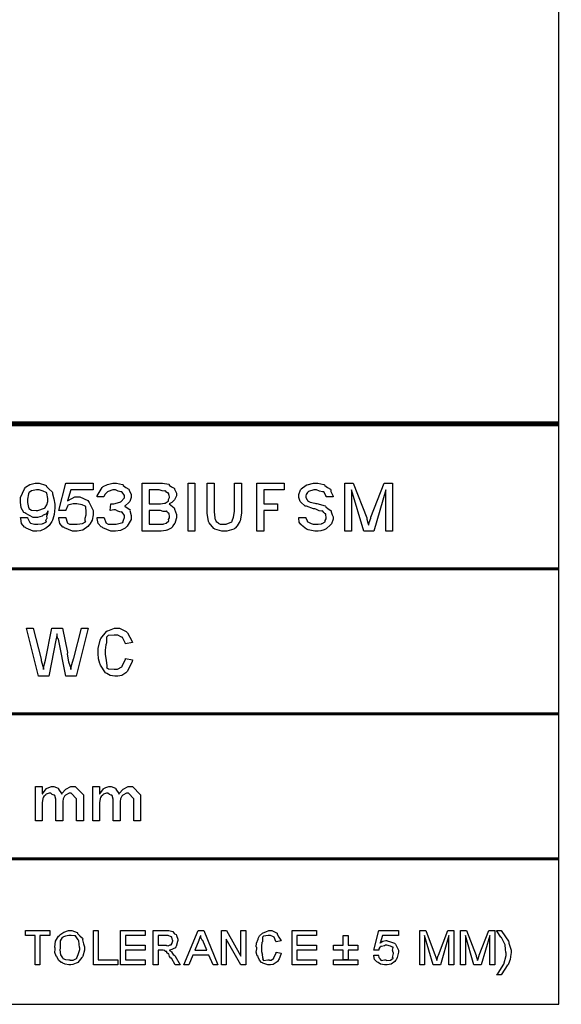
# Model space of a CAD drawing. Extents: x -2.6 to 8.9, y 3.1 to 11.2.
# Drawn here: x 7.8 to 8.9, y 3.2 to 5.1 of the extents above; entities that cross this region are included whole.
import ezdxf

# ---------------------------------------------------------------- set-up
doc = ezdxf.new("R2010")
doc.units = 0
doc.header["$MEASUREMENT"] = 0

msp = doc.modelspace()

# ---------------------------------------------------------------- linework, layer by layer
at = {"color": 0}
for points in [[(-2.5933, 3.151693), (8.880859, 3.151693), (8.880859, 11.15169), (-2.5933, 11.15169), (-2.5933, 3.151693)], [(7.78847, 4.13943), (7.80235, 4.13943), (7.80257, 4.13824), (7.80745, 4.12934), (7.80821, 4.1288), (7.80848, 4.12798), (7.81689, 4.12554), (7.81972, 4.12554), (7.82313, 4.12554), (7.83209, 4.12663), (7.83339, 4.12684), (7.83442, 4.12701), (7.84087, 4.13037), (7.84077, 4.13075), (7.84044, 4.13075), (7.83952, 4.13303), (7.84174, 4.13694), (7.84207, 4.1377), (7.84207, 4.1377), (7.84201, 4.14166), (7.84402, 4.148), (7.84402, 4.15007), (7.84402, 4.15007), (7.84402, 4.15202), (7.84402, 4.15267), (7.84343, 4.15077), (7.83936, 4.14573), (7.83447, 4.14377), (7.83339, 4.14312), (7.83203, 4.1422), (7.82243, 4.13943), (7.81928, 4.13943), (7.8138, 4.13943), (7.79883, 4.14724), (7.79736, 4.14876), (7.79514, 4.14958), (7.78955, 4.15864), (7.78847, 4.16998), (7.78847, 4.17372), (7.78847, 4.18007), (7.79622, 4.19754), (7.7978, 4.19911), (7.79861, 4.20041), (7.80735, 4.20595), (7.81809, 4.20888), (7.82167, 4.20888), (7.82639, 4.20888), (7.83914, 4.20475), (7.84055, 4.20388), (7.84109, 4.20231), (7.84663, 4.19672), (7.85259, 4.19113), (7.85335, 4.18956), (7.8533, 4.18734), (7.85558, 4.1773), (7.85791, 4.1665), (7.85791, 4.16287), (7.85791, 4.15848), (7.85677, 4.14529), (7.85411, 4.13563), (7.85335, 4.13379), (7.85178, 4.13129), (7.84652, 4.12321), (7.84136, 4.11827), (7.8399, 4.1173), (7.83757, 4.11589), (7.82899, 4.11236), (7.82151, 4.11165), (7.81907, 4.11165), (7.81386, 4.11165), (7.79953, 4.11762), (7.79823, 4.11882), (7.79606, 4.11947), (7.79053, 4.12679), (7.78874, 4.13726), (7.78847, 4.13943)], [(7.84402, 4.17394), (7.84402, 4.17779), (7.84185, 4.18842), (7.84142, 4.18934), (7.84006, 4.18962), (7.83436, 4.19255), (7.82644, 4.19499), (7.82384, 4.19499), (7.82048, 4.19499), (7.81038, 4.19347), (7.80566, 4.18994), (7.80518, 4.18891), (7.80447, 4.18728), (7.80235, 4.17665), (7.80235, 4.17307), (7.80235, 4.16949), (7.80452, 4.15967), (7.80496, 4.15875), (7.80518, 4.15739), (7.81049, 4.15402), (7.82015, 4.15332), (7.82341, 4.15332), (7.82341, 4.15332), (7.83718, 4.15788), (7.83816, 4.15875), (7.83843, 4.15923), (7.84152, 4.16461), (7.84402, 4.1716), (7.84402, 4.17394)], [(7.8661, 4.13943), (7.87999, 4.13943), (7.88021, 4.13829), (7.88292, 4.12961), (7.88325, 4.12902), (7.88325, 4.1282), (7.88791, 4.12598), (7.89676, 4.12554), (7.89974, 4.12554), (7.90332, 4.12554), (7.91406, 4.12701), (7.92036, 4.13043), (7.92057, 4.1314), (7.9197, 4.13189), (7.91976, 4.1377), (7.92166, 4.14486), (7.92166, 4.14724), (7.92166, 4.15088), (7.92074, 4.16092), (7.92057, 4.16178), (7.91932, 4.162), (7.91314, 4.16482), (7.90256, 4.16721), (7.89909, 4.16721), (7.8954, 4.16721), (7.8846, 4.16395), (7.88433, 4.1633), (7.88368, 4.16184), (7.88043, 4.15435), (7.87999, 4.15332), (7.8661, 4.15332), (7.87999, 4.20888), (7.93555, 4.20888), (7.93555, 4.19499), (7.89041, 4.19499), (7.88368, 4.17307), (7.88493, 4.17394), (7.8986, 4.1811), (7.90321, 4.1811), (7.90896, 4.1811), (7.92464, 4.17334), (7.92622, 4.17177), (7.92735, 4.16987), (7.93555, 4.15359), (7.93555, 4.14811), (7.93555, 4.14464), (7.93343, 4.13406), (7.92866, 4.12576), (7.9273, 4.12402), (7.92513, 4.12093), (7.91455, 4.11323), (7.90343, 4.11165), (7.89974, 4.11165), (7.89388, 4.11165), (7.87782, 4.118), (7.8763, 4.11925), (7.87397, 4.1199), (7.868, 4.12717), (7.86632, 4.13737), (7.8661, 4.13943)], [(7.94374, 4.13943), (7.95763, 4.13943), (7.95795, 4.13824), (7.96121, 4.12934), (7.96153, 4.1288), (7.96153, 4.12809), (7.96609, 4.12598), (7.97504, 4.12554), (7.97803, 4.12554), (7.98264, 4.12554), (7.99604, 4.12902), (7.99647, 4.12967), (7.99604, 4.13005), (7.99718, 4.13406), (7.99929, 4.13894), (7.99929, 4.14052), (7.99929, 4.14301), (7.99441, 4.14985), (7.99343, 4.1505), (7.99181, 4.15028), (7.986, 4.15223), (7.98079, 4.15462), (7.97911, 4.15462), (7.97786, 4.15451), (7.97087, 4.15354), (7.97, 4.15332), (7.97152, 4.16721), (7.97201, 4.16721), (7.97309, 4.16721), (7.97347, 4.16721), (7.97792, 4.16721), (7.98996, 4.17014), (7.99127, 4.17068), (7.99208, 4.17101), (7.99929, 4.17893), (7.99929, 4.18153), (7.99929, 4.18392), (7.99457, 4.19048), (7.99365, 4.19108), (7.99202, 4.19092), (7.98633, 4.19276), (7.98123, 4.19499), (7.97955, 4.19499), (7.97591, 4.19499), (7.96598, 4.19211), (7.96501, 4.19152), (7.96354, 4.19016), (7.95936, 4.18587), (7.9579, 4.18229), (7.95763, 4.1811), (7.94374, 4.1811), (7.94417, 4.18332), (7.9541, 4.2003), (7.95568, 4.2015), (7.95622, 4.2022), (7.96463, 4.20622), (7.97532, 4.20888), (7.9789, 4.20888), (7.98329, 4.20888), (7.99512, 4.20584), (7.99647, 4.20519), (7.99691, 4.20378), (8.002279, 4.19976), (8.008137, 4.19667), (8.008843, 4.19564), (8.008735, 4.19461), (8.013183, 4.18566), (8.013183, 4.18262), (8.013183, 4.17963), (8.010254, 4.1716), (8.009711, 4.17068), (8.008301, 4.16954), (8.000651, 4.16276), (7.99951, 4.16222), (8.000976, 4.16119), (8.010363, 4.15538), (8.010796, 4.15441), (8.0102, 4.15337), (8.013183, 4.14328), (8.013183, 4.13987), (8.013183, 4.13487), (8.004665, 4.12131), (8.002983, 4.1199), (8.000976, 4.11784), (7.9911, 4.11268), (7.98079, 4.11165), (7.97738, 4.11165), (7.97157, 4.11165), (7.95568, 4.118), (7.95416, 4.11925), (7.95177, 4.11995), (7.94569, 4.12728), (7.94396, 4.13737), (7.94374, 4.13943)], [(8.035265, 4.11165), (8.035265, 4.20888), (8.072157, 4.20888), (8.07666, 4.20888), (8.089031, 4.20654), (8.090169, 4.20605), (8.090169, 4.20492), (8.09451, 4.20133), (8.100151, 4.19878), (8.100803, 4.19781), (8.100586, 4.19667), (8.10471, 4.18875), (8.10471, 4.18609), (8.10471, 4.18338), (8.101617, 4.17611), (8.101019, 4.17524), (8.09961, 4.17383), (8.095107, 4.16976), (8.091146, 4.16775), (8.089953, 4.16721), (8.090061, 4.16677), (8.100151, 4.1588), (8.100803, 4.15766), (8.100586, 4.1562), (8.10471, 4.14545), (8.10471, 4.14182), (8.10471, 4.13846), (8.102322, 4.12945), (8.101887, 4.12836), (8.100532, 4.12712), (8.097493, 4.12245), (8.095811, 4.11919), (8.095161, 4.1186), (8.094129, 4.11746), (8.086154, 4.11372), (8.085178, 4.11339), (8.083442, 4.11296), (8.073676, 4.11165), (8.070421, 4.11165), (8.035265, 4.11165)], [(8.049154, 4.16721), (8.069553, 4.16721), (8.072482, 4.16721), (8.080675, 4.16813), (8.081272, 4.16829), (8.081706, 4.16846), (8.087999, 4.17231), (8.088433, 4.17285), (8.088433, 4.17285), (8.088758, 4.17578), (8.090821, 4.17963), (8.090821, 4.18088), (8.090821, 4.18088), (8.090169, 4.18348), (8.088813, 4.18837), (8.088433, 4.18891), (8.087403, 4.18886), (8.08431, 4.19086), (8.08279, 4.19347), (8.08214, 4.19368), (8.081054, 4.19287), (8.075792, 4.19309), (8.069769, 4.19499), (8.067817, 4.19499), (8.049154, 4.19499), (8.049154, 4.16721)], [(8.128364, 4.11165), (8.128364, 4.20888), (8.142253, 4.20888), (8.142253, 4.11165), (8.128364, 4.11165)], [(8.222711, 4.20888), (8.2366, 4.20888), (8.2366, 4.15375), (8.2366, 4.148), (8.23405, 4.13216), (8.233561, 4.13075), (8.23215, 4.12891), (8.227974, 4.1224), (8.224012, 4.11778), (8.222711, 4.11686), (8.221408, 4.11556), (8.206922, 4.11165), (8.202094, 4.11165), (8.196994, 4.11165), (8.182997, 4.11545), (8.181694, 4.11621), (8.180339, 4.11664), (8.170953, 4.12826), (8.17041, 4.12967), (8.169596, 4.13081), (8.167156, 4.14806), (8.167156, 4.15375), (8.167156, 4.20888), (8.181044, 4.20888), (8.181044, 4.15527), (8.181044, 4.15082), (8.182671, 4.13846), (8.182997, 4.13748), (8.183106, 4.13585), (8.185329, 4.13097), (8.188747, 4.12912), (8.189507, 4.12858), (8.189561, 4.12782), (8.193739, 4.12592), (8.199328, 4.12554), (8.201226, 4.12554), (8.20535, 4.12554), (8.216851, 4.13064), (8.217719, 4.13162), (8.217774, 4.13216), (8.220324, 4.13992), (8.222711, 4.15148), (8.222711, 4.15527), (8.222711, 4.20888)], [(8.267958, 4.11165), (8.267958, 4.20888), (8.323514, 4.20888), (8.323514, 4.19499), (8.281847, 4.19499), (8.281847, 4.16721), (8.309625, 4.16721), (8.309625, 4.15332), (8.281847, 4.15332), (8.281847, 4.11165), (8.267958, 4.11165)], [(8.353244, 4.13943), (8.367133, 4.13943), (8.367242, 4.13867), (8.369738, 4.13238), (8.370171, 4.13184), (8.370335, 4.13086), (8.377115, 4.1276), (8.377983, 4.12728), (8.377929, 4.12701), (8.382107, 4.12576), (8.387804, 4.12554), (8.389703, 4.12554), (8.392253, 4.12554), (8.399143, 4.12663), (8.399903, 4.12684), (8.400228, 4.12695), (8.40625, 4.13015), (8.406629, 4.13053), (8.406629, 4.13053), (8.406739, 4.13292), (8.4088, 4.13666), (8.4088, 4.13791), (8.4088, 4.13791), (8.407878, 4.146), (8.407715, 4.14659), (8.406739, 4.14665), (8.403862, 4.1492), (8.401856, 4.15234), (8.400988, 4.15267), (8.400011, 4.15191), (8.394531, 4.15272), (8.387369, 4.15636), (8.385363, 4.15679), (8.382975, 4.15701), (8.368489, 4.162), (8.367567, 4.16243), (8.366319, 4.16227), (8.357314, 4.17025), (8.356717, 4.17112), (8.355849, 4.17166), (8.353244, 4.18007), (8.353244, 4.18283), (8.353244, 4.18614), (8.356662, 4.1951), (8.357368, 4.19607), (8.357693, 4.19705), (8.368001, 4.20508), (8.369303, 4.20562), (8.370389, 4.2053), (8.382758, 4.20888), (8.386882, 4.20888), (8.391547, 4.20888), (8.404189, 4.206), (8.405544, 4.2054), (8.405979, 4.20399), (8.411296, 4.20003), (8.417156, 4.19672), (8.417914, 4.19564), (8.417914, 4.192), (8.422635, 4.18251), (8.422689, 4.1811), (8.4088, 4.1811), (8.408638, 4.18229), (8.403592, 4.19097), (8.402724, 4.19152), (8.401204, 4.19124), (8.395236, 4.19282), (8.389268, 4.19499), (8.387315, 4.19499), (8.383464, 4.19499), (8.372721, 4.19173), (8.371907, 4.19108), (8.370822, 4.18978), (8.367731, 4.18571), (8.367133, 4.18294), (8.367133, 4.18197), (8.367133, 4.18001), (8.370008, 4.1747), (8.370606, 4.17415), (8.370822, 4.17307), (8.376085, 4.17019), (8.385579, 4.1684), (8.387967, 4.16786), (8.389757, 4.16732), (8.406629, 4.16265), (8.407497, 4.16222), (8.407715, 4.16086), (8.412651, 4.1569), (8.418349, 4.15365), (8.419, 4.15267), (8.418782, 4.15082), (8.420464, 4.14491), (8.422689, 4.14084), (8.422689, 4.13943), (8.422689, 4.13596), (8.419217, 4.12663), (8.418565, 4.12554), (8.4171, 4.12446), (8.408311, 4.11599), (8.407064, 4.11534), (8.404785, 4.11442), (8.397624, 4.11214), (8.392144, 4.11165), (8.390354, 4.11165), (8.385417, 4.11165), (8.371907, 4.11437), (8.370606, 4.11491), (8.368978, 4.11518), (8.358778, 4.12359), (8.358018, 4.12468), (8.356987, 4.12468), (8.353896, 4.12999), (8.353244, 4.13807), (8.353244, 4.13943)], [(8.446343, 4.11165), (8.446343, 4.20888), (8.463488, 4.20888), (8.490831, 4.13856), (8.491049, 4.13601), (8.492893, 4.12826), (8.494738, 4.12462), (8.494954, 4.12381), (8.494954, 4.12381), (8.495931, 4.12896), (8.498969, 4.13791), (8.499511, 4.13965), (8.526421, 4.20888), (8.543565, 4.20888), (8.543565, 4.11165), (8.529676, 4.11165), (8.529676, 4.19499), (8.505154, 4.11165), (8.484754, 4.11165), (8.460232, 4.19499), (8.460232, 4.11165), (8.446343, 4.11165)], [(8.049154, 4.12554), (8.070421, 4.12554), (8.072374, 4.12554), (8.077854, 4.12592), (8.078233, 4.12598), (8.078776, 4.12608), (8.08431, 4.12793), (8.084744, 4.12815), (8.084744, 4.12815), (8.088758, 4.13205), (8.089085, 4.13249), (8.089085, 4.13249), (8.088813, 4.13487), (8.090821, 4.13829), (8.090821, 4.13943), (8.090821, 4.14138), (8.090061, 4.1467), (8.089953, 4.14724), (8.089139, 4.14719), (8.086589, 4.1492), (8.085178, 4.15186), (8.084526, 4.15202), (8.083171, 4.15126), (8.077746, 4.15142), (8.072538, 4.15332), (8.070856, 4.15332), (8.049154, 4.15332), (8.049154, 4.12554)], [(7.82449, 3.817492), (7.8004, 3.914714), (7.81429, 3.914714), (7.82992, 3.851563), (7.83019, 3.849338), (7.83469, 3.8329), (7.83512, 3.831164), (7.83507, 3.832736), (7.83675, 3.842339), (7.8387, 3.84961), (7.83881, 3.850043), (7.85183, 3.914714), (7.87353, 3.914714), (7.88352, 3.865451), (7.88303, 3.861817), (7.88563, 3.846679), (7.89014, 3.833768), (7.89068, 3.831164), (7.89057, 3.831868), (7.89263, 3.840657), (7.896, 3.85216), (7.89654, 3.854167), (7.91173, 3.914714), (7.9254, 3.914714), (7.9011, 3.817492), (7.88048, 3.817492), (7.86507, 3.892361), (7.86399, 3.893554), (7.86236, 3.899251), (7.8629, 3.902886), (7.8629, 3.902994), (7.86214, 3.902072), (7.86111, 3.894476), (7.86095, 3.893664), (7.84576, 3.817492), (7.82449, 3.817492)], [(8.001628, 3.853299), (8.015517, 3.850478), (8.014974, 3.847385), (8.005208, 3.827365), (8.003797, 3.825956), (8.002169, 3.823839), (7.99403, 3.818576), (7.98573, 3.817492), (7.98296, 3.817492), (7.97976, 3.817492), (7.97032, 3.819011), (7.96365, 3.822592), (7.96235, 3.823568), (7.96077, 3.82411), (7.95085, 3.839626), (7.9502, 3.841581), (7.94916, 3.842719), (7.94656, 3.852485), (7.94607, 3.863226), (7.94607, 3.866754), (7.94607, 3.873156), (7.95003, 3.890571), (7.95085, 3.892361), (7.95123, 3.893772), (7.96284, 3.908149), (7.9643, 3.909071), (7.96539, 3.909343), (7.97922, 3.914714), (7.98383, 3.914714), (7.98888, 3.914714), (8.002658, 3.908203), (8.004015, 3.906901), (8.005154, 3.905165), (8.014974, 3.88775), (8.015517, 3.885417), (8.001628, 3.882813), (8.001193, 3.883572), (7.99544, 3.895779), (7.99468, 3.896485), (7.99333, 3.896431), (7.98551, 3.900825), (7.98296, 3.900825), (7.97868, 3.900825), (7.96587, 3.899631), (7.96257, 3.896647), (7.96278, 3.89605), (7.96278, 3.894532), (7.96246, 3.884603), (7.96213, 3.883247), (7.96159, 3.881076), (7.95996, 3.870335), (7.95996, 3.866754), (7.95996, 3.861979), (7.96191, 3.849067), (7.96235, 3.847657), (7.96257, 3.846083), (7.96349, 3.835992), (7.96322, 3.835286), (7.96305, 3.835015), (7.96669, 3.831868), (7.97808, 3.831381), (7.98188, 3.831381), (7.98503, 3.831381), (7.9936, 3.835938), (7.99447, 3.836806), (7.99474, 3.837294), (8.001301, 3.851508), (8.001628, 3.853299)], [(7.81858, 3.524143), (7.81858, 3.593588), (7.83247, 3.593588), (7.83247, 3.578614), (7.83301, 3.578668), (7.84006, 3.588813), (7.84093, 3.589464), (7.84109, 3.589356), (7.84543, 3.591362), (7.85097, 3.593588), (7.85286, 3.593588), (7.85596, 3.593588), (7.86442, 3.590169), (7.86523, 3.589464), (7.86561, 3.587999), (7.87164, 3.57921), (7.87196, 3.577963), (7.8724, 3.57959), (7.88015, 3.588162), (7.89041, 3.593588), (7.89388, 3.593588), (7.89909, 3.593588), (7.9158, 3.576878), (7.9158, 3.570801), (7.9158, 3.524143), (7.90191, 3.524143), (7.90191, 3.564074), (7.90191, 3.568631), (7.89084, 3.579699), (7.89019, 3.579699), (7.88732, 3.579699), (7.87945, 3.5759), (7.87869, 3.575142), (7.87755, 3.573676), (7.87468, 3.568306), (7.87413, 3.562879), (7.87413, 3.561035), (7.87413, 3.524143), (7.86024, 3.524143), (7.86024, 3.565375), (7.86024, 3.568033), (7.85786, 3.575467), (7.85742, 3.57601), (7.85628, 3.575846), (7.85248, 3.577528), (7.8495, 3.579699), (7.84852, 3.579699), (7.84635, 3.579699), (7.84049, 3.577746), (7.83984, 3.577311), (7.83876, 3.576226), (7.8355, 3.572971), (7.83442, 3.571072), (7.8342, 3.570367), (7.83377, 3.569228), (7.83247, 3.560167), (7.83247, 3.557129), (7.83247, 3.524143), (7.81858, 3.524143)], [(7.9349, 3.524143), (7.9349, 3.593588), (7.94878, 3.593588), (7.94878, 3.578614), (7.94933, 3.578668), (7.95638, 3.588813), (7.95725, 3.589464), (7.95741, 3.589356), (7.96175, 3.591362), (7.96728, 3.593588), (7.96918, 3.593588), (7.97228, 3.593588), (7.98074, 3.590169), (7.98155, 3.589464), (7.98193, 3.587999), (7.98796, 3.57921), (7.98828, 3.577963), (7.98872, 3.57959), (7.99647, 3.588162), (8.006728, 3.593588), (8.0102, 3.593588), (8.015408, 3.593588), (8.032118, 3.576878), (8.032118, 3.570801), (8.032118, 3.524143), (8.018229, 3.524143), (8.018229, 3.564074), (8.018229, 3.568631), (8.007161, 3.579699), (8.00651, 3.579699), (8.003635, 3.579699), (7.99577, 3.5759), (7.99501, 3.575142), (7.99387, 3.573676), (7.99099, 3.568306), (7.99045, 3.562879), (7.99045, 3.561035), (7.99045, 3.524143), (7.97656, 3.524143), (7.97656, 3.565375), (7.97656, 3.568033), (7.97418, 3.575467), (7.97374, 3.57601), (7.9726, 3.575846), (7.9688, 3.577528), (7.96582, 3.579699), (7.96484, 3.579699), (7.96267, 3.579699), (7.95681, 3.577746), (7.95616, 3.577311), (7.95508, 3.576226), (7.95182, 3.572971), (7.95074, 3.571072), (7.95052, 3.570367), (7.95009, 3.569228), (7.94878, 3.560167), (7.94878, 3.557129), (7.94878, 3.524143), (7.9349, 3.524143)], [(7.81782, 3.231663), (7.81782, 3.291342), (7.79807, 3.291342), (7.79807, 3.301107), (7.84777, 3.301107), (7.84777, 3.291342), (7.8278, 3.291342), (7.8278, 3.231663), (7.81782, 3.231663)], [(7.85883, 3.265517), (7.85796, 3.267796), (7.85959, 3.279622), (7.86567, 3.290039), (7.86708, 3.291558), (7.86806, 3.292806), (7.87598, 3.298178), (7.88542, 3.301107), (7.88856, 3.301107), (7.89247, 3.301107), (7.90299, 3.297526), (7.90419, 3.296767), (7.90419, 3.295247), (7.90853, 3.29031), (7.91401, 3.285753), (7.91461, 3.284397), (7.91433, 3.282172), (7.91607, 3.274468), (7.91829, 3.268283), (7.91829, 3.266168), (7.91829, 3.26161), (7.91504, 3.249294), (7.91439, 3.247939), (7.91292, 3.246419), (7.90473, 3.23649), (7.90354, 3.235786), (7.90137, 3.23481), (7.89464, 3.232206), (7.89008, 3.231663), (7.88856, 3.231663), (7.88607, 3.231663), (7.87863, 3.232801), (7.87386, 3.23546), (7.87272, 3.236219), (7.87077, 3.2366), (7.86545, 3.241049), (7.8629, 3.247288), (7.8623, 3.248589), (7.86062, 3.249675), (7.85796, 3.256456), (7.85883, 3.263292), (7.85883, 3.265517)], [(7.9362, 3.231663), (7.9362, 3.301107), (7.94618, 3.301107), (7.94618, 3.241644), (7.98589, 3.241644), (7.98589, 3.231663), (7.9362, 3.231663)], [(7.99148, 3.231663), (7.99148, 3.301107), (8.041178, 3.301107), (8.041178, 3.291342), (8.001465, 3.291342), (8.001465, 3.271376), (8.041178, 3.271376), (8.041178, 3.261393), (8.001465, 3.261393), (8.001465, 3.241644), (8.041178, 3.241644), (8.041178, 3.231663), (7.99148, 3.231663)], [(8.057781, 3.231663), (8.057781, 3.301107), (8.086208, 3.301107), (8.089193, 3.301107), (8.097439, 3.299479), (8.098144, 3.299154), (8.098144, 3.298122), (8.100857, 3.294976), (8.104438, 3.293078), (8.104872, 3.29221), (8.105143, 3.291015), (8.107476, 3.2838), (8.107476, 3.281358), (8.107096, 3.279406), (8.104004, 3.269043), (8.103353, 3.268121), (8.102647, 3.266547), (8.09196, 3.261664), (8.090549, 3.261393), (8.090983, 3.26096), (8.095215, 3.25841), (8.09554, 3.258137), (8.09554, 3.256836), (8.097982, 3.252767), (8.101508, 3.250379), (8.102051, 3.249457), (8.11225, 3.231663), (8.102485, 3.231663), (8.094456, 3.245335), (8.093642, 3.245226), (8.090657, 3.248807), (8.089139, 3.253743), (8.088813, 3.254232), (8.087944, 3.254124), (8.085015, 3.255968), (8.085015, 3.258789), (8.08469, 3.259006), (8.084201, 3.258626), (8.08176, 3.258626), (8.081489, 3.261068), (8.081218, 3.261176), (8.080512, 3.261068), (8.077746, 3.261393), (8.076878, 3.261393), (8.067762, 3.261393), (8.067762, 3.231663), (8.057781, 3.231663)], [(8.119575, 3.231663), (8.148654, 3.301107), (8.160156, 3.301107), (8.189019, 3.231663), (8.179253, 3.231663), (8.17079, 3.251628), (8.137804, 3.251628), (8.129557, 3.231663), (8.119575, 3.231663)], [(8.195856, 3.231663), (8.195856, 3.301107), (8.206272, 3.301107), (8.235568, 3.24924), (8.235568, 3.301107), (8.245551, 3.301107), (8.245551, 3.231663), (8.235135, 3.231663), (8.205838, 3.283746), (8.205838, 3.231663), (8.195856, 3.231663)], [(8.307346, 3.257269), (8.317329, 3.255317), (8.316569, 3.252604), (8.313476, 3.243924), (8.309842, 3.238769), (8.308865, 3.237739), (8.307021, 3.236219), (8.300836, 3.232422), (8.295628, 3.231663), (8.293892, 3.231663), (8.290201, 3.231663), (8.280111, 3.235297), (8.279135, 3.236003), (8.277561, 3.236436), (8.273167, 3.24094), (8.270942, 3.24745), (8.270454, 3.248807), (8.268881, 3.249946), (8.26671, 3.257161), (8.267632, 3.264432), (8.267632, 3.266818), (8.266764, 3.268012), (8.267144, 3.275825), (8.270344, 3.283962), (8.270887, 3.285265), (8.270779, 3.285319), (8.273383, 3.290636), (8.279568, 3.296332), (8.280653, 3.296983), (8.280925, 3.296875), (8.286079, 3.298882), (8.292426, 3.301107), (8.294542, 3.301107), (8.298176, 3.301107), (8.308106, 3.296604), (8.309082, 3.295682), (8.309244, 3.294108), (8.312825, 3.288086), (8.316894, 3.281956), (8.317329, 3.280274), (8.307346, 3.278321), (8.306369, 3.279025), (8.302897, 3.287597), (8.302354, 3.288086), (8.30154, 3.288574), (8.29579, 3.291342), (8.293892, 3.291342), (8.290799, 3.291015), (8.281521, 3.289931), (8.27946, 3.288194), (8.279568, 3.287869), (8.279079, 3.287272), (8.279351, 3.279514), (8.279135, 3.278538), (8.278211, 3.277181), (8.277615, 3.269422), (8.277615, 3.266818), (8.277072, 3.264974), (8.277235, 3.258681), (8.279025, 3.254178), (8.279351, 3.253147), (8.279025, 3.251736), (8.279297, 3.247125), (8.280003, 3.244954), (8.279785, 3.244467), (8.27946, 3.243978), (8.281521, 3.240776), (8.29031, 3.241644), (8.29324, 3.241644), (8.293294, 3.241374), (8.297037, 3.241374), (8.301486, 3.2449), (8.302137, 3.245551), (8.302517, 3.246203), (8.307075, 3.255968), (8.307346, 3.257269)], [(8.33941, 3.231663), (8.33941, 3.301107), (8.389106, 3.301107), (8.389106, 3.291342), (8.349392, 3.291342), (8.349392, 3.271376), (8.389106, 3.271376), (8.389106, 3.261393), (8.349392, 3.261393), (8.349392, 3.241644), (8.389106, 3.241644), (8.389106, 3.231663), (8.33941, 3.231663)], [(8.505533, 3.251628), (8.515517, 3.251628), (8.514974, 3.250597), (8.515408, 3.246474), (8.517686, 3.244467), (8.517904, 3.244032), (8.517632, 3.243653), (8.519911, 3.240722), (8.527181, 3.241644), (8.529622, 3.241644), (8.531088, 3.240831), (8.539062, 3.241428), (8.544271, 3.245117), (8.544379, 3.245768), (8.543565, 3.246474), (8.545247, 3.254449), (8.545247, 3.257053), (8.544704, 3.257107), (8.543565, 3.261501), (8.544704, 3.266818), (8.544596, 3.267469), (8.543511, 3.267469), (8.538954, 3.269422), (8.531629, 3.271376), (8.529189, 3.271376), (8.527181, 3.270562), (8.520617, 3.269151), (8.518663, 3.268881), (8.518554, 3.268554), (8.517632, 3.267686), (8.515571, 3.264214), (8.515733, 3.26199), (8.515517, 3.261393), (8.505533, 3.261393), (8.515517, 3.301107), (8.555231, 3.301107), (8.555231, 3.291342), (8.522894, 3.291342), (8.518121, 3.275499), (8.518175, 3.276313), (8.523329, 3.279622), (8.529839, 3.281358), (8.53201, 3.281358), (8.532551, 3.280707), (8.539387, 3.278646), (8.547364, 3.275771), (8.548503, 3.274631), (8.549479, 3.273438), (8.555231, 3.261664), (8.555231, 3.257704), (8.554525, 3.255046), (8.552735, 3.246907), (8.550347, 3.241754), (8.549371, 3.24056), (8.54796, 3.238336), (8.540474, 3.232801), (8.532335, 3.231663), (8.529622, 3.231663), (8.526964, 3.231663), (8.519043, 3.233018), (8.513997, 3.236219), (8.512912, 3.237087), (8.511176, 3.237576), (8.506836, 3.242785), (8.505642, 3.250108), (8.505533, 3.251628)], [(8.598415, 3.231663), (8.598415, 3.301107), (8.610568, 3.301107), (8.6301, 3.250976), (8.630425, 3.249349), (8.632975, 3.24094), (8.633137, 3.240343), (8.633137, 3.240343), (8.63406, 3.244032), (8.636014, 3.250435), (8.636393, 3.251628), (8.655707, 3.301107), (8.66786, 3.301107), (8.66786, 3.231663), (8.657878, 3.231663), (8.657878, 3.291342), (8.640517, 3.231663), (8.62576, 3.231663), (8.608399, 3.291342), (8.608399, 3.231663), (8.598415, 3.231663)], [(8.681261, 3.231663), (8.681261, 3.301107), (8.693414, 3.301107), (8.712944, 3.250976), (8.713271, 3.249349), (8.715821, 3.24094), (8.715983, 3.240343), (8.715983, 3.240343), (8.716906, 3.244032), (8.718858, 3.250435), (8.719239, 3.251628), (8.738553, 3.301107), (8.750706, 3.301107), (8.750706, 3.231663), (8.740722, 3.231663), (8.740722, 3.291342), (8.723361, 3.231663), (8.708604, 3.231663), (8.691243, 3.291342), (8.691243, 3.231663), (8.681261, 3.231663)], [(8.764106, 3.211697), (8.754124, 3.211697), (8.757433, 3.214789), (8.769043, 3.233074), (8.774089, 3.250597), (8.774089, 3.256401), (8.773546, 3.256944), (8.772569, 3.263726), (8.771701, 3.272353), (8.771267, 3.273762), (8.770562, 3.274957), (8.765408, 3.286187), (8.764757, 3.287218), (8.7634, 3.287924), (8.755425, 3.299479), (8.754124, 3.301107), (8.764106, 3.301107), (8.764974, 3.299208), (8.778646, 3.279676), (8.779514, 3.277669), (8.779243, 3.275663), (8.783854, 3.261231), (8.783854, 3.256401), (8.783692, 3.253418), (8.782118, 3.242676), (8.778971, 3.23405), (8.777994, 3.232096), (8.776204, 3.230143), (8.765463, 3.213217), (8.764106, 3.211697)], [(7.86882, 3.265517), (7.86827, 3.262369), (7.86941, 3.251736), (7.87348, 3.246203), (7.87446, 3.245551), (7.8744, 3.2449), (7.87929, 3.242622), (7.88623, 3.241644), (7.88856, 3.241644), (7.88894, 3.24094), (7.89497, 3.241374), (7.90191, 3.2449), (7.90289, 3.245551), (7.90278, 3.246203), (7.90554, 3.252712), (7.90853, 3.262967), (7.90853, 3.266385), (7.90815, 3.267036), (7.90636, 3.28049), (7.90593, 3.281793), (7.90538, 3.282497), (7.89974, 3.290582), (7.89898, 3.29069), (7.89752, 3.290528), (7.89095, 3.291342), (7.88878, 3.291342), (7.88645, 3.291015), (7.87961, 3.289931), (7.87565, 3.288465), (7.87468, 3.287869), (7.87277, 3.287272), (7.86876, 3.28049), (7.86882, 3.26926), (7.86882, 3.265517)], [(8.067762, 3.271376), (8.084472, 3.271376), (8.084526, 3.270942), (8.087999, 3.270128), (8.091851, 3.272299), (8.092285, 3.272461), (8.092285, 3.272353), (8.094183, 3.272407), (8.095975, 3.275771), (8.096192, 3.27615), (8.095919, 3.276258), (8.097493, 3.280274), (8.097493, 3.281575), (8.097006, 3.281629), (8.095757, 3.284451), (8.095107, 3.288086), (8.094672, 3.288519), (8.093804, 3.2889), (8.088271, 3.291342), (8.086426, 3.291342), (8.067762, 3.291342), (8.067762, 3.271376)], [(8.141926, 3.261393), (8.166667, 3.261393), (8.158419, 3.281358), (8.156956, 3.282118), (8.154135, 3.287326), (8.154351, 3.291178), (8.154297, 3.291342), (8.153429, 3.290365), (8.15039, 3.28201), (8.149957, 3.280925), (8.141926, 3.261393)], [(8.443306, 3.241644), (8.443306, 3.261393), (8.42334, 3.261393), (8.42334, 3.271376), (8.443306, 3.271376), (8.443306, 3.291342), (8.453071, 3.291342), (8.453071, 3.271376), (8.473036, 3.271376), (8.473036, 3.261393), (8.453071, 3.261393), (8.453071, 3.241644), (8.443306, 3.241644)], [(8.473036, 3.231663), (8.42334, 3.231663), (8.42334, 3.241644), (8.473036, 3.241644), (8.473036, 3.231663)]]:
    msp.add_lwpolyline(points, close=True, dxfattribs=at)
for points in [[(8.880859, 4.32916, 0.01, 0.01, 0), (3.05165, 4.32916, 0.01, 0.01, 0)], [(6.23753, 4.03499, 0.005833, 0.005833, 0), (8.880859, 4.03499, 0.005833, 0.005833, 0)], [(6.23753, 3.740831, 0.005833, 0.005833, 0), (8.880859, 3.740831, 0.005833, 0.005833, 0)], [(6.23753, 3.446669, 0.005833, 0.005833, 0), (8.880859, 3.446669, 0.005833, 0.005833, 0)]]:
    msp.add_lwpolyline(points, format="xyseb", dxfattribs=at)

doc.saveas('drawing.dxf')
